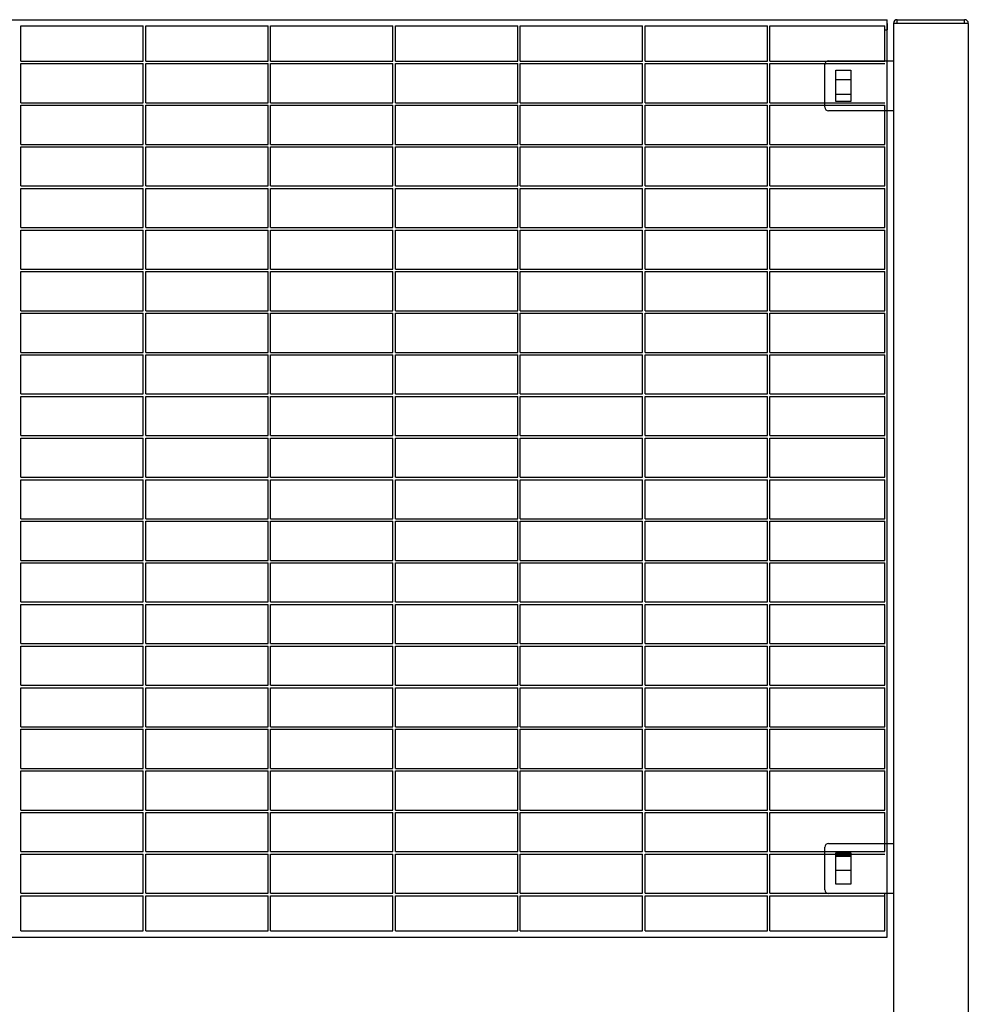
# Model space of a CAD drawing. Extents: x -20096 to 8087, y -21806 to 7392.
# Drawn here: x -3765 to -3005, y -20975 to -20186 of the extents above; entities that cross this region are included whole.
import ezdxf

# ---------------------------------------------------------------- set-up
doc = ezdxf.new("R2010")
doc.units = 0
doc.header["$LTSCALE"] = 3
doc.header["$MEASUREMENT"] = 0
doc.layers.add('VELOPA-Dun', color=6, linetype='CONTINUOUS')
doc.layers.add('VELOPA-FIG25', color=4, linetype='CONTINUOUS')

msp = doc.modelspace()

# ---------------------------------------------------------------- linework, layer by layer
at = {"layer": 'VELOPA-Dun'}
for p, q in [((-3764.15, -20219.57), (-3764.15, -20191.37)), ((-3666.15, -20219.57), (-3666.15, -20191.37)), ((-3664.15, -20219.57), (-3664.15, -20191.37)), ((-3566.15, -20219.57), (-3566.15, -20191.37)), ((-3564.15, -20219.57), (-3564.15, -20191.37)), ((-3466.15, -20219.57), (-3466.15, -20191.37)), ((-3464.15, -20219.57), (-3464.15, -20191.37)), ((-3366.15, -20219.57), (-3366.15, -20191.37)), ((-3364.15, -20219.57), (-3364.15, -20191.37)), ((-3266.15, -20219.57), (-3266.15, -20191.37)), ((-3264.15, -20219.57), (-3264.15, -20191.37)), ((-3166.15, -20219.57), (-3166.15, -20191.37)), ((-3164.15, -20219.57), (-3164.15, -20191.37)), ((-3072.15, -20219.57), (-3072.15, -20191.37)), ((-3070.15, -20921.37), (-3070.15, -20186.37)), ((-3764.15, -20219.57), (-3666.15, -20219.57)), ((-3764.15, -20221.57), (-3666.15, -20221.57)), ((-3764.15, -20252.9), (-3764.15, -20221.57)), ((-3666.15, -20252.9), (-3666.15, -20221.57)), ((-3664.15, -20219.57), (-3566.15, -20219.57)), ((-3664.15, -20221.57), (-3566.15, -20221.57)), ((-3664.15, -20252.9), (-3664.15, -20221.57)), ((-3566.15, -20252.9), (-3566.15, -20221.57)), ((-3564.15, -20219.57), (-3466.15, -20219.57)), ((-3564.15, -20221.57), (-3466.15, -20221.57)), ((-3564.15, -20252.9), (-3564.15, -20221.57)), ((-3466.15, -20252.9), (-3466.15, -20221.57)), ((-3464.15, -20219.57), (-3366.15, -20219.57)), ((-3464.15, -20221.57), (-3366.15, -20221.57)), ((-3464.15, -20252.9), (-3464.15, -20221.57)), ((-3366.15, -20252.9), (-3366.15, -20221.57)), ((-3364.15, -20219.57), (-3266.15, -20219.57)), ((-3364.15, -20221.57), (-3266.15, -20221.57)), ((-3364.15, -20252.9), (-3364.15, -20221.57)), ((-3266.15, -20252.9), (-3266.15, -20221.57)), ((-3264.15, -20219.57), (-3166.15, -20219.57)), ((-3264.15, -20221.57), (-3166.15, -20221.57)), ((-3264.15, -20252.9), (-3264.15, -20221.57)), ((-3166.15, -20252.9), (-3166.15, -20221.57)), ((-3164.15, -20219.57), (-3072.15, -20219.57)), ((-3164.15, -20221.57), (-3072.15, -20221.57)), ((-3164.15, -20252.9), (-3164.15, -20221.57)), ((-3764.15, -20252.9), (-3666.15, -20252.9)), ((-3764.15, -20254.9), (-3666.15, -20254.9)), ((-3764.15, -20286.23), (-3764.15, -20254.9)), ((-3666.15, -20286.23), (-3666.15, -20254.9)), ((-3664.15, -20252.9), (-3566.15, -20252.9)), ((-3664.15, -20254.9), (-3566.15, -20254.9)), ((-3664.15, -20286.23), (-3664.15, -20254.9)), ((-3566.15, -20286.23), (-3566.15, -20254.9)), ((-3564.15, -20252.9), (-3466.15, -20252.9)), ((-3564.15, -20254.9), (-3466.15, -20254.9)), ((-3564.15, -20286.23), (-3564.15, -20254.9)), ((-3466.15, -20286.23), (-3466.15, -20254.9)), ((-3464.15, -20252.9), (-3366.15, -20252.9)), ((-3464.15, -20254.9), (-3366.15, -20254.9)), ((-3464.15, -20286.23), (-3464.15, -20254.9)), ((-3366.15, -20286.23), (-3366.15, -20254.9)), ((-3364.15, -20252.9), (-3266.15, -20252.9)), ((-3364.15, -20254.9), (-3266.15, -20254.9)), ((-3364.15, -20286.23), (-3364.15, -20254.9)), ((-3266.15, -20286.23), (-3266.15, -20254.9)), ((-3264.15, -20252.9), (-3166.15, -20252.9)), ((-3264.15, -20254.9), (-3166.15, -20254.9)), ((-3264.15, -20286.23), (-3264.15, -20254.9)), ((-3166.15, -20286.23), (-3166.15, -20254.9)), ((-3164.15, -20252.9), (-3072.15, -20252.9)), ((-3164.15, -20254.9), (-3072.15, -20254.9)), ((-3164.15, -20286.23), (-3164.15, -20254.9)), ((-3072.15, -20286.23), (-3072.15, -20254.9)), ((-3764.15, -20286.23), (-3666.15, -20286.23)), ((-3664.15, -20286.23), (-3566.15, -20286.23)), ((-3564.15, -20286.23), (-3466.15, -20286.23)), ((-3464.15, -20286.23), (-3366.15, -20286.23)), ((-3364.15, -20286.23), (-3266.15, -20286.23)), ((-3264.15, -20286.23), (-3166.15, -20286.23)), ((-3164.15, -20286.23), (-3072.15, -20286.23)), ((-3764.15, -20288.23), (-3666.15, -20288.23)), ((-3764.15, -20319.56), (-3764.15, -20288.23)), ((-3666.15, -20319.56), (-3666.15, -20288.23)), ((-3664.15, -20288.23), (-3566.15, -20288.23)), ((-3664.15, -20319.56), (-3664.15, -20288.23)), ((-3566.15, -20319.56), (-3566.15, -20288.23)), ((-3564.15, -20288.23), (-3466.15, -20288.23)), ((-3564.15, -20319.56), (-3564.15, -20288.23)), ((-3466.15, -20319.56), (-3466.15, -20288.23)), ((-3464.15, -20288.23), (-3366.15, -20288.23)), ((-3464.15, -20319.56), (-3464.15, -20288.23)), ((-3366.15, -20319.56), (-3366.15, -20288.23)), ((-3364.15, -20288.23), (-3266.15, -20288.23)), ((-3364.15, -20319.56), (-3364.15, -20288.23)), ((-3266.15, -20319.56), (-3266.15, -20288.23)), ((-3264.15, -20288.23), (-3166.15, -20288.23)), ((-3264.15, -20319.56), (-3264.15, -20288.23)), ((-3166.15, -20319.56), (-3166.15, -20288.23)), ((-3164.15, -20288.23), (-3072.15, -20288.23)), ((-3164.15, -20319.56), (-3164.15, -20288.23)), ((-3072.15, -20319.56), (-3072.15, -20288.23)), ((-3764.15, -20319.56), (-3666.15, -20319.56)), ((-3764.15, -20321.56), (-3666.15, -20321.56)), ((-3764.15, -20352.89), (-3764.15, -20321.56)), ((-3666.15, -20352.89), (-3666.15, -20321.56)), ((-3664.15, -20319.56), (-3566.15, -20319.56)), ((-3664.15, -20321.56), (-3566.15, -20321.56)), ((-3664.15, -20352.89), (-3664.15, -20321.56)), ((-3566.15, -20352.89), (-3566.15, -20321.56)), ((-3564.15, -20319.56), (-3466.15, -20319.56)), ((-3564.15, -20321.56), (-3466.15, -20321.56)), ((-3564.15, -20352.89), (-3564.15, -20321.56)), ((-3466.15, -20352.89), (-3466.15, -20321.56)), ((-3464.15, -20319.56), (-3366.15, -20319.56)), ((-3464.15, -20321.56), (-3366.15, -20321.56)), ((-3464.15, -20352.89), (-3464.15, -20321.56)), ((-3366.15, -20352.89), (-3366.15, -20321.56)), ((-3364.15, -20319.56), (-3266.15, -20319.56)), ((-3364.15, -20321.56), (-3266.15, -20321.56)), ((-3364.15, -20352.89), (-3364.15, -20321.56)), ((-3266.15, -20352.89), (-3266.15, -20321.56)), ((-3264.15, -20319.56), (-3166.15, -20319.56)), ((-3264.15, -20321.56), (-3166.15, -20321.56)), ((-3264.15, -20352.89), (-3264.15, -20321.56)), ((-3166.15, -20352.89), (-3166.15, -20321.56)), ((-3164.15, -20319.56), (-3072.15, -20319.56)), ((-3164.15, -20321.56), (-3072.15, -20321.56)), ((-3164.15, -20352.89), (-3164.15, -20321.56)), ((-3072.15, -20352.89), (-3072.15, -20321.56)), ((-3764.15, -20352.89), (-3666.15, -20352.89)), ((-3764.15, -20354.89), (-3666.15, -20354.89)), ((-3764.15, -20386.22), (-3764.15, -20354.89)), ((-3666.15, -20386.22), (-3666.15, -20354.89)), ((-3664.15, -20352.89), (-3566.15, -20352.89)), ((-3664.15, -20354.89), (-3566.15, -20354.89)), ((-3664.15, -20386.22), (-3664.15, -20354.89)), ((-3566.15, -20386.22), (-3566.15, -20354.89)), ((-3564.15, -20352.89), (-3466.15, -20352.89)), ((-3564.15, -20354.89), (-3466.15, -20354.89)), ((-3564.15, -20386.22), (-3564.15, -20354.89)), ((-3466.15, -20386.22), (-3466.15, -20354.89)), ((-3464.15, -20352.89), (-3366.15, -20352.89)), ((-3464.15, -20354.89), (-3366.15, -20354.89)), ((-3464.15, -20386.22), (-3464.15, -20354.89)), ((-3366.15, -20386.22), (-3366.15, -20354.89)), ((-3364.15, -20352.89), (-3266.15, -20352.89)), ((-3364.15, -20354.89), (-3266.15, -20354.89)), ((-3364.15, -20386.22), (-3364.15, -20354.89)), ((-3266.15, -20386.22), (-3266.15, -20354.89)), ((-3264.15, -20352.89), (-3166.15, -20352.89)), ((-3264.15, -20354.89), (-3166.15, -20354.89)), ((-3264.15, -20386.22), (-3264.15, -20354.89)), ((-3166.15, -20386.22), (-3166.15, -20354.89)), ((-3164.15, -20352.89), (-3072.15, -20352.89)), ((-3164.15, -20354.89), (-3072.15, -20354.89)), ((-3164.15, -20386.22), (-3164.15, -20354.89)), ((-3072.15, -20386.22), (-3072.15, -20354.89)), ((-3764.15, -20386.22), (-3666.15, -20386.22)), ((-3764.15, -20388.22), (-3666.15, -20388.22)), ((-3764.15, -20419.55), (-3764.15, -20388.22)), ((-3666.15, -20419.55), (-3666.15, -20388.22)), ((-3664.15, -20386.22), (-3566.15, -20386.22)), ((-3664.15, -20388.22), (-3566.15, -20388.22)), ((-3664.15, -20419.55), (-3664.15, -20388.22)), ((-3566.15, -20419.55), (-3566.15, -20388.22)), ((-3564.15, -20386.22), (-3466.15, -20386.22)), ((-3564.15, -20388.22), (-3466.15, -20388.22)), ((-3564.15, -20419.55), (-3564.15, -20388.22)), ((-3466.15, -20419.55), (-3466.15, -20388.22)), ((-3464.15, -20386.22), (-3366.15, -20386.22)), ((-3464.15, -20388.22), (-3366.15, -20388.22)), ((-3464.15, -20419.55), (-3464.15, -20388.22)), ((-3366.15, -20419.55), (-3366.15, -20388.22)), ((-3364.15, -20386.22), (-3266.15, -20386.22)), ((-3364.15, -20388.22), (-3266.15, -20388.22)), ((-3364.15, -20419.55), (-3364.15, -20388.22)), ((-3266.15, -20419.55), (-3266.15, -20388.22)), ((-3264.15, -20386.22), (-3166.15, -20386.22)), ((-3264.15, -20388.22), (-3166.15, -20388.22)), ((-3264.15, -20419.55), (-3264.15, -20388.22)), ((-3166.15, -20419.55), (-3166.15, -20388.22)), ((-3164.15, -20386.22), (-3072.15, -20386.22)), ((-3164.15, -20388.22), (-3072.15, -20388.22)), ((-3164.15, -20419.55), (-3164.15, -20388.22)), ((-3072.15, -20419.55), (-3072.15, -20388.22)), ((-3764.15, -20419.55), (-3666.15, -20419.55)), ((-3764.15, -20421.55), (-3666.15, -20421.55)), ((-3764.15, -20452.88), (-3764.15, -20421.55)), ((-3666.15, -20452.88), (-3666.15, -20421.55)), ((-3664.15, -20419.55), (-3566.15, -20419.55)), ((-3664.15, -20421.55), (-3566.15, -20421.55)), ((-3664.15, -20452.88), (-3664.15, -20421.55)), ((-3566.15, -20452.88), (-3566.15, -20421.55)), ((-3564.15, -20419.55), (-3466.15, -20419.55)), ((-3564.15, -20421.55), (-3466.15, -20421.55)), ((-3564.15, -20452.88), (-3564.15, -20421.55)), ((-3466.15, -20452.88), (-3466.15, -20421.55)), ((-3464.15, -20419.55), (-3366.15, -20419.55)), ((-3464.15, -20421.55), (-3366.15, -20421.55)), ((-3464.15, -20452.88), (-3464.15, -20421.55)), ((-3366.15, -20452.88), (-3366.15, -20421.55)), ((-3364.15, -20419.55), (-3266.15, -20419.55)), ((-3364.15, -20421.55), (-3266.15, -20421.55)), ((-3364.15, -20452.88), (-3364.15, -20421.55)), ((-3266.15, -20452.88), (-3266.15, -20421.55)), ((-3264.15, -20419.55), (-3166.15, -20419.55)), ((-3264.15, -20421.55), (-3166.15, -20421.55)), ((-3264.15, -20452.88), (-3264.15, -20421.55)), ((-3166.15, -20452.88), (-3166.15, -20421.55)), ((-3164.15, -20419.55), (-3072.15, -20419.55)), ((-3164.15, -20421.55), (-3072.15, -20421.55)), ((-3164.15, -20452.88), (-3164.15, -20421.55)), ((-3072.15, -20452.88), (-3072.15, -20421.55)), ((-3764.15, -20452.88), (-3666.15, -20452.88)), ((-3664.15, -20452.88), (-3566.15, -20452.88)), ((-3564.15, -20452.88), (-3466.15, -20452.88)), ((-3464.15, -20452.88), (-3366.15, -20452.88)), ((-3364.15, -20452.88), (-3266.15, -20452.88)), ((-3264.15, -20452.88), (-3166.15, -20452.88)), ((-3164.15, -20452.88), (-3072.15, -20452.88)), ((-3764.15, -20454.88), (-3666.15, -20454.88)), ((-3764.15, -20486.21), (-3764.15, -20454.88)), ((-3666.15, -20486.21), (-3666.15, -20454.88)), ((-3664.15, -20454.88), (-3566.15, -20454.88)), ((-3664.15, -20486.21), (-3664.15, -20454.88)), ((-3566.15, -20486.21), (-3566.15, -20454.88)), ((-3564.15, -20454.88), (-3466.15, -20454.88)), ((-3564.15, -20486.21), (-3564.15, -20454.88)), ((-3466.15, -20486.21), (-3466.15, -20454.88)), ((-3464.15, -20454.88), (-3366.15, -20454.88)), ((-3464.15, -20486.21), (-3464.15, -20454.88)), ((-3366.15, -20486.21), (-3366.15, -20454.88)), ((-3364.15, -20454.88), (-3266.15, -20454.88)), ((-3364.15, -20486.21), (-3364.15, -20454.88)), ((-3266.15, -20486.21), (-3266.15, -20454.88)), ((-3264.15, -20454.88), (-3166.15, -20454.88)), ((-3264.15, -20486.21), (-3264.15, -20454.88)), ((-3166.15, -20486.21), (-3166.15, -20454.88)), ((-3164.15, -20454.88), (-3072.15, -20454.88)), ((-3164.15, -20486.21), (-3164.15, -20454.88)), ((-3072.15, -20486.21), (-3072.15, -20454.88)), ((-3764.15, -20486.21), (-3666.15, -20486.21)), ((-3764.15, -20488.21), (-3666.15, -20488.21)), ((-3764.15, -20519.54), (-3764.15, -20488.21)), ((-3666.15, -20519.54), (-3666.15, -20488.21)), ((-3664.15, -20486.21), (-3566.15, -20486.21)), ((-3664.15, -20488.21), (-3566.15, -20488.21)), ((-3664.15, -20519.54), (-3664.15, -20488.21)), ((-3566.15, -20519.54), (-3566.15, -20488.21)), ((-3564.15, -20486.21), (-3466.15, -20486.21)), ((-3564.15, -20488.21), (-3466.15, -20488.21)), ((-3564.15, -20519.54), (-3564.15, -20488.21)), ((-3466.15, -20519.54), (-3466.15, -20488.21)), ((-3464.15, -20486.21), (-3366.15, -20486.21)), ((-3464.15, -20488.21), (-3366.15, -20488.21)), ((-3464.15, -20519.54), (-3464.15, -20488.21)), ((-3366.15, -20519.54), (-3366.15, -20488.21)), ((-3364.15, -20486.21), (-3266.15, -20486.21)), ((-3364.15, -20488.21), (-3266.15, -20488.21)), ((-3364.15, -20519.54), (-3364.15, -20488.21)), ((-3266.15, -20519.54), (-3266.15, -20488.21)), ((-3264.15, -20486.21), (-3166.15, -20486.21)), ((-3264.15, -20488.21), (-3166.15, -20488.21)), ((-3264.15, -20519.54), (-3264.15, -20488.21)), ((-3166.15, -20519.54), (-3166.15, -20488.21)), ((-3164.15, -20486.21), (-3072.15, -20486.21)), ((-3164.15, -20488.21), (-3072.15, -20488.21)), ((-3164.15, -20519.54), (-3164.15, -20488.21)), ((-3072.15, -20519.54), (-3072.15, -20488.21)), ((-3764.15, -20519.54), (-3666.15, -20519.54)), ((-3764.15, -20521.54), (-3666.15, -20521.54)), ((-3764.15, -20552.87), (-3764.15, -20521.54)), ((-3666.15, -20552.87), (-3666.15, -20521.54)), ((-3664.15, -20519.54), (-3566.15, -20519.54)), ((-3664.15, -20521.54), (-3566.15, -20521.54)), ((-3664.15, -20552.87), (-3664.15, -20521.54)), ((-3566.15, -20552.87), (-3566.15, -20521.54)), ((-3564.15, -20519.54), (-3466.15, -20519.54)), ((-3564.15, -20521.54), (-3466.15, -20521.54)), ((-3564.15, -20552.87), (-3564.15, -20521.54)), ((-3466.15, -20552.87), (-3466.15, -20521.54)), ((-3464.15, -20519.54), (-3366.15, -20519.54)), ((-3464.15, -20521.54), (-3366.15, -20521.54)), ((-3464.15, -20552.87), (-3464.15, -20521.54)), ((-3366.15, -20552.87), (-3366.15, -20521.54)), ((-3364.15, -20519.54), (-3266.15, -20519.54)), ((-3364.15, -20521.54), (-3266.15, -20521.54)), ((-3364.15, -20552.87), (-3364.15, -20521.54)), ((-3266.15, -20552.87), (-3266.15, -20521.54)), ((-3264.15, -20519.54), (-3166.15, -20519.54)), ((-3264.15, -20521.54), (-3166.15, -20521.54)), ((-3264.15, -20552.87), (-3264.15, -20521.54)), ((-3166.15, -20552.87), (-3166.15, -20521.54)), ((-3164.15, -20519.54), (-3072.15, -20519.54)), ((-3164.15, -20521.54), (-3072.15, -20521.54)), ((-3164.15, -20552.87), (-3164.15, -20521.54)), ((-3072.15, -20552.87), (-3072.15, -20521.54)), ((-3764.15, -20552.87), (-3666.15, -20552.87)), ((-3764.15, -20554.87), (-3666.15, -20554.87)), ((-3764.15, -20586.2), (-3764.15, -20554.87)), ((-3666.15, -20586.2), (-3666.15, -20554.87)), ((-3664.15, -20552.87), (-3566.15, -20552.87)), ((-3664.15, -20554.87), (-3566.15, -20554.87)), ((-3664.15, -20586.2), (-3664.15, -20554.87)), ((-3566.15, -20586.2), (-3566.15, -20554.87)), ((-3564.15, -20552.87), (-3466.15, -20552.87)), ((-3564.15, -20554.87), (-3466.15, -20554.87)), ((-3564.15, -20586.2), (-3564.15, -20554.87)), ((-3466.15, -20586.2), (-3466.15, -20554.87)), ((-3464.15, -20552.87), (-3366.15, -20552.87)), ((-3464.15, -20554.87), (-3366.15, -20554.87)), ((-3464.15, -20586.2), (-3464.15, -20554.87)), ((-3366.15, -20586.2), (-3366.15, -20554.87)), ((-3364.15, -20552.87), (-3266.15, -20552.87)), ((-3364.15, -20554.87), (-3266.15, -20554.87)), ((-3364.15, -20586.2), (-3364.15, -20554.87)), ((-3266.15, -20586.2), (-3266.15, -20554.87)), ((-3264.15, -20552.87), (-3166.15, -20552.87)), ((-3264.15, -20554.87), (-3166.15, -20554.87)), ((-3264.15, -20586.2), (-3264.15, -20554.87)), ((-3166.15, -20586.2), (-3166.15, -20554.87)), ((-3164.15, -20552.87), (-3072.15, -20552.87)), ((-3164.15, -20554.87), (-3072.15, -20554.87)), ((-3164.15, -20586.2), (-3164.15, -20554.87)), ((-3072.15, -20586.2), (-3072.15, -20554.87)), ((-3764.15, -20586.2), (-3666.15, -20586.2)), ((-3664.15, -20586.2), (-3566.15, -20586.2)), ((-3564.15, -20586.2), (-3466.15, -20586.2)), ((-3464.15, -20586.2), (-3366.15, -20586.2)), ((-3364.15, -20586.2), (-3266.15, -20586.2)), ((-3264.15, -20586.2), (-3166.15, -20586.2)), ((-3164.15, -20586.2), (-3072.15, -20586.2)), ((-3764.15, -20588.2), (-3666.15, -20588.2)), ((-3764.15, -20619.53), (-3764.15, -20588.2)), ((-3666.15, -20619.53), (-3666.15, -20588.2)), ((-3664.15, -20588.2), (-3566.15, -20588.2)), ((-3664.15, -20619.53), (-3664.15, -20588.2)), ((-3566.15, -20619.53), (-3566.15, -20588.2)), ((-3564.15, -20588.2), (-3466.15, -20588.2)), ((-3564.15, -20619.53), (-3564.15, -20588.2)), ((-3466.15, -20619.53), (-3466.15, -20588.2)), ((-3464.15, -20588.2), (-3366.15, -20588.2)), ((-3464.15, -20619.53), (-3464.15, -20588.2)), ((-3366.15, -20619.53), (-3366.15, -20588.2)), ((-3364.15, -20588.2), (-3266.15, -20588.2)), ((-3364.15, -20619.53), (-3364.15, -20588.2)), ((-3266.15, -20619.53), (-3266.15, -20588.2)), ((-3264.15, -20588.2), (-3166.15, -20588.2)), ((-3264.15, -20619.53), (-3264.15, -20588.2)), ((-3166.15, -20619.53), (-3166.15, -20588.2)), ((-3164.15, -20588.2), (-3072.15, -20588.2)), ((-3164.15, -20619.53), (-3164.15, -20588.2)), ((-3072.15, -20619.53), (-3072.15, -20588.2)), ((-3764.15, -20619.53), (-3666.15, -20619.53)), ((-3764.15, -20621.53), (-3666.15, -20621.53)), ((-3764.15, -20652.86), (-3764.15, -20621.53)), ((-3666.15, -20652.86), (-3666.15, -20621.53)), ((-3664.15, -20619.53), (-3566.15, -20619.53)), ((-3664.15, -20621.53), (-3566.15, -20621.53)), ((-3664.15, -20652.86), (-3664.15, -20621.53)), ((-3566.15, -20652.86), (-3566.15, -20621.53)), ((-3564.15, -20619.53), (-3466.15, -20619.53)), ((-3564.15, -20621.53), (-3466.15, -20621.53)), ((-3564.15, -20652.86), (-3564.15, -20621.53)), ((-3466.15, -20652.86), (-3466.15, -20621.53)), ((-3464.15, -20619.53), (-3366.15, -20619.53)), ((-3464.15, -20621.53), (-3366.15, -20621.53)), ((-3464.15, -20652.86), (-3464.15, -20621.53)), ((-3366.15, -20652.86), (-3366.15, -20621.53)), ((-3364.15, -20619.53), (-3266.15, -20619.53)), ((-3364.15, -20621.53), (-3266.15, -20621.53)), ((-3364.15, -20652.86), (-3364.15, -20621.53)), ((-3266.15, -20652.86), (-3266.15, -20621.53)), ((-3264.15, -20619.53), (-3166.15, -20619.53)), ((-3264.15, -20621.53), (-3166.15, -20621.53)), ((-3264.15, -20652.86), (-3264.15, -20621.53)), ((-3166.15, -20652.86), (-3166.15, -20621.53)), ((-3164.15, -20619.53), (-3072.15, -20619.53)), ((-3164.15, -20621.53), (-3072.15, -20621.53)), ((-3164.15, -20652.86), (-3164.15, -20621.53)), ((-3072.15, -20652.86), (-3072.15, -20621.53)), ((-3764.15, -20652.86), (-3666.15, -20652.86)), ((-3764.15, -20654.86), (-3666.15, -20654.86)), ((-3764.15, -20686.19), (-3764.15, -20654.86)), ((-3666.15, -20686.19), (-3666.15, -20654.86)), ((-3664.15, -20652.86), (-3566.15, -20652.86)), ((-3664.15, -20654.86), (-3566.15, -20654.86)), ((-3664.15, -20686.19), (-3664.15, -20654.86)), ((-3566.15, -20686.19), (-3566.15, -20654.86)), ((-3564.15, -20652.86), (-3466.15, -20652.86)), ((-3564.15, -20654.86), (-3466.15, -20654.86)), ((-3564.15, -20686.19), (-3564.15, -20654.86)), ((-3466.15, -20686.19), (-3466.15, -20654.86)), ((-3464.15, -20652.86), (-3366.15, -20652.86)), ((-3464.15, -20654.86), (-3366.15, -20654.86)), ((-3464.15, -20686.19), (-3464.15, -20654.86)), ((-3366.15, -20686.19), (-3366.15, -20654.86)), ((-3364.15, -20652.86), (-3266.15, -20652.86)), ((-3364.15, -20654.86), (-3266.15, -20654.86)), ((-3364.15, -20686.19), (-3364.15, -20654.86)), ((-3266.15, -20686.19), (-3266.15, -20654.86)), ((-3264.15, -20652.86), (-3166.15, -20652.86)), ((-3264.15, -20654.86), (-3166.15, -20654.86)), ((-3264.15, -20686.19), (-3264.15, -20654.86)), ((-3166.15, -20686.19), (-3166.15, -20654.86)), ((-3164.15, -20652.86), (-3072.15, -20652.86)), ((-3164.15, -20654.86), (-3072.15, -20654.86)), ((-3164.15, -20686.19), (-3164.15, -20654.86)), ((-3072.15, -20686.19), (-3072.15, -20654.86)), ((-3764.15, -20686.19), (-3666.15, -20686.19)), ((-3764.15, -20688.19), (-3666.15, -20688.19)), ((-3764.15, -20719.52), (-3764.15, -20688.19)), ((-3666.15, -20719.52), (-3666.15, -20688.19)), ((-3664.15, -20686.19), (-3566.15, -20686.19)), ((-3664.15, -20688.19), (-3566.15, -20688.19)), ((-3664.15, -20719.52), (-3664.15, -20688.19)), ((-3566.15, -20719.52), (-3566.15, -20688.19)), ((-3564.15, -20686.19), (-3466.15, -20686.19)), ((-3564.15, -20688.19), (-3466.15, -20688.19)), ((-3564.15, -20719.52), (-3564.15, -20688.19)), ((-3466.15, -20719.52), (-3466.15, -20688.19)), ((-3464.15, -20686.19), (-3366.15, -20686.19)), ((-3464.15, -20688.19), (-3366.15, -20688.19)), ((-3464.15, -20719.52), (-3464.15, -20688.19)), ((-3366.15, -20719.52), (-3366.15, -20688.19)), ((-3364.15, -20686.19), (-3266.15, -20686.19)), ((-3364.15, -20688.19), (-3266.15, -20688.19)), ((-3364.15, -20719.52), (-3364.15, -20688.19)), ((-3266.15, -20719.52), (-3266.15, -20688.19)), ((-3264.15, -20686.19), (-3166.15, -20686.19)), ((-3264.15, -20688.19), (-3166.15, -20688.19)), ((-3264.15, -20719.52), (-3264.15, -20688.19)), ((-3166.15, -20719.52), (-3166.15, -20688.19)), ((-3164.15, -20686.19), (-3072.15, -20686.19)), ((-3164.15, -20688.19), (-3072.15, -20688.19)), ((-3164.15, -20719.52), (-3164.15, -20688.19)), ((-3072.15, -20719.52), (-3072.15, -20688.19)), ((-3764.15, -20719.52), (-3666.15, -20719.52)), ((-3764.15, -20721.52), (-3666.15, -20721.52)), ((-3764.15, -20752.85), (-3764.15, -20721.52)), ((-3666.15, -20752.85), (-3666.15, -20721.52)), ((-3664.15, -20719.52), (-3566.15, -20719.52)), ((-3664.15, -20721.52), (-3566.15, -20721.52)), ((-3664.15, -20752.85), (-3664.15, -20721.52)), ((-3566.15, -20752.85), (-3566.15, -20721.52)), ((-3564.15, -20719.52), (-3466.15, -20719.52)), ((-3564.15, -20721.52), (-3466.15, -20721.52)), ((-3564.15, -20752.85), (-3564.15, -20721.52)), ((-3466.15, -20752.85), (-3466.15, -20721.52)), ((-3464.15, -20719.52), (-3366.15, -20719.52)), ((-3464.15, -20721.52), (-3366.15, -20721.52)), ((-3464.15, -20752.85), (-3464.15, -20721.52)), ((-3366.15, -20752.85), (-3366.15, -20721.52)), ((-3364.15, -20719.52), (-3266.15, -20719.52)), ((-3364.15, -20721.52), (-3266.15, -20721.52)), ((-3364.15, -20752.85), (-3364.15, -20721.52)), ((-3266.15, -20752.85), (-3266.15, -20721.52)), ((-3264.15, -20719.52), (-3166.15, -20719.52)), ((-3264.15, -20721.52), (-3166.15, -20721.52)), ((-3264.15, -20752.85), (-3264.15, -20721.52)), ((-3166.15, -20752.85), (-3166.15, -20721.52)), ((-3164.15, -20719.52), (-3072.15, -20719.52)), ((-3164.15, -20721.52), (-3072.15, -20721.52)), ((-3164.15, -20752.85), (-3164.15, -20721.52)), ((-3072.15, -20752.85), (-3072.15, -20721.52)), ((-3764.15, -20752.85), (-3666.15, -20752.85)), ((-3664.15, -20752.85), (-3566.15, -20752.85)), ((-3564.15, -20752.85), (-3466.15, -20752.85)), ((-3464.15, -20752.85), (-3366.15, -20752.85)), ((-3364.15, -20752.85), (-3266.15, -20752.85)), ((-3264.15, -20752.85), (-3166.15, -20752.85)), ((-3164.15, -20752.85), (-3072.15, -20752.85)), ((-3764.15, -20754.85), (-3666.15, -20754.85)), ((-3764.15, -20786.18), (-3764.15, -20754.85)), ((-3666.15, -20786.18), (-3666.15, -20754.85)), ((-3664.15, -20754.85), (-3566.15, -20754.85)), ((-3664.15, -20786.18), (-3664.15, -20754.85)), ((-3566.15, -20786.18), (-3566.15, -20754.85)), ((-3564.15, -20754.85), (-3466.15, -20754.85)), ((-3564.15, -20786.18), (-3564.15, -20754.85)), ((-3466.15, -20786.18), (-3466.15, -20754.85)), ((-3464.15, -20754.85), (-3366.15, -20754.85)), ((-3464.15, -20786.18), (-3464.15, -20754.85)), ((-3366.15, -20786.18), (-3366.15, -20754.85)), ((-3364.15, -20754.85), (-3266.15, -20754.85)), ((-3364.15, -20786.18), (-3364.15, -20754.85)), ((-3266.15, -20786.18), (-3266.15, -20754.85)), ((-3264.15, -20754.85), (-3166.15, -20754.85)), ((-3264.15, -20786.18), (-3264.15, -20754.85)), ((-3166.15, -20786.18), (-3166.15, -20754.85)), ((-3164.15, -20754.85), (-3072.15, -20754.85)), ((-3164.15, -20786.18), (-3164.15, -20754.85)), ((-3072.15, -20786.18), (-3072.15, -20754.85)), ((-3764.15, -20786.18), (-3666.15, -20786.18)), ((-3764.15, -20788.18), (-3666.15, -20788.18)), ((-3764.15, -20819.51), (-3764.15, -20788.18)), ((-3666.15, -20819.51), (-3666.15, -20788.18)), ((-3664.15, -20786.18), (-3566.15, -20786.18)), ((-3664.15, -20788.18), (-3566.15, -20788.18)), ((-3664.15, -20819.51), (-3664.15, -20788.18)), ((-3566.15, -20819.51), (-3566.15, -20788.18)), ((-3564.15, -20786.18), (-3466.15, -20786.18)), ((-3564.15, -20788.18), (-3466.15, -20788.18)), ((-3564.15, -20819.51), (-3564.15, -20788.18)), ((-3466.15, -20819.51), (-3466.15, -20788.18)), ((-3464.15, -20786.18), (-3366.15, -20786.18)), ((-3464.15, -20788.18), (-3366.15, -20788.18)), ((-3464.15, -20819.51), (-3464.15, -20788.18)), ((-3366.15, -20819.51), (-3366.15, -20788.18)), ((-3364.15, -20786.18), (-3266.15, -20786.18)), ((-3364.15, -20788.18), (-3266.15, -20788.18)), ((-3364.15, -20819.51), (-3364.15, -20788.18)), ((-3266.15, -20819.51), (-3266.15, -20788.18)), ((-3264.15, -20786.18), (-3166.15, -20786.18)), ((-3264.15, -20788.18), (-3166.15, -20788.18)), ((-3264.15, -20819.51), (-3264.15, -20788.18)), ((-3166.15, -20819.51), (-3166.15, -20788.18)), ((-3164.15, -20786.18), (-3072.15, -20786.18)), ((-3164.15, -20788.18), (-3072.15, -20788.18)), ((-3164.15, -20819.51), (-3164.15, -20788.18)), ((-3072.15, -20819.51), (-3072.15, -20788.18)), ((-3764.15, -20819.51), (-3666.15, -20819.51)), ((-3764.15, -20821.51), (-3666.15, -20821.51)), ((-3764.15, -20852.84), (-3764.15, -20821.51)), ((-3666.15, -20852.84), (-3666.15, -20821.51)), ((-3664.15, -20819.51), (-3566.15, -20819.51)), ((-3664.15, -20821.51), (-3566.15, -20821.51)), ((-3664.15, -20852.84), (-3664.15, -20821.51)), ((-3566.15, -20852.84), (-3566.15, -20821.51)), ((-3564.15, -20819.51), (-3466.15, -20819.51)), ((-3564.15, -20821.51), (-3466.15, -20821.51)), ((-3564.15, -20852.84), (-3564.15, -20821.51)), ((-3466.15, -20852.84), (-3466.15, -20821.51)), ((-3464.15, -20819.51), (-3366.15, -20819.51)), ((-3464.15, -20821.51), (-3366.15, -20821.51)), ((-3464.15, -20852.84), (-3464.15, -20821.51)), ((-3366.15, -20852.84), (-3366.15, -20821.51)), ((-3364.15, -20819.51), (-3266.15, -20819.51)), ((-3364.15, -20821.51), (-3266.15, -20821.51)), ((-3364.15, -20852.84), (-3364.15, -20821.51)), ((-3266.15, -20852.84), (-3266.15, -20821.51)), ((-3264.15, -20819.51), (-3166.15, -20819.51)), ((-3264.15, -20821.51), (-3166.15, -20821.51)), ((-3264.15, -20852.84), (-3264.15, -20821.51)), ((-3166.15, -20852.84), (-3166.15, -20821.51)), ((-3164.15, -20819.51), (-3072.15, -20819.51)), ((-3164.15, -20821.51), (-3072.15, -20821.51)), ((-3164.15, -20852.84), (-3164.15, -20821.51)), ((-3072.15, -20852.84), (-3072.15, -20821.51)), ((-3764.15, -20852.84), (-3666.15, -20852.84)), ((-3764.15, -20854.84), (-3666.15, -20854.84)), ((-3764.15, -20886.17), (-3764.15, -20854.84)), ((-3666.15, -20886.17), (-3666.15, -20854.84)), ((-3664.15, -20852.84), (-3566.15, -20852.84)), ((-3664.15, -20854.84), (-3566.15, -20854.84)), ((-3664.15, -20886.17), (-3664.15, -20854.84)), ((-3566.15, -20886.17), (-3566.15, -20854.84)), ((-3564.15, -20852.84), (-3466.15, -20852.84)), ((-3564.15, -20854.84), (-3466.15, -20854.84)), ((-3564.15, -20886.17), (-3564.15, -20854.84)), ((-3466.15, -20886.17), (-3466.15, -20854.84)), ((-3464.15, -20852.84), (-3366.15, -20852.84)), ((-3464.15, -20854.84), (-3366.15, -20854.84)), ((-3464.15, -20886.17), (-3464.15, -20854.84)), ((-3366.15, -20886.17), (-3366.15, -20854.84)), ((-3364.15, -20852.84), (-3266.15, -20852.84)), ((-3364.15, -20854.84), (-3266.15, -20854.84)), ((-3364.15, -20886.17), (-3364.15, -20854.84)), ((-3266.15, -20886.17), (-3266.15, -20854.84)), ((-3264.15, -20852.84), (-3166.15, -20852.84)), ((-3264.15, -20854.84), (-3166.15, -20854.84)), ((-3264.15, -20886.17), (-3264.15, -20854.84)), ((-3166.15, -20886.17), (-3166.15, -20854.84)), ((-3164.15, -20852.84), (-3072.15, -20852.84)), ((-3164.15, -20854.84), (-3072.15, -20854.84)), ((-3164.15, -20886.17), (-3164.15, -20854.84)), ((-3764.15, -20886.17), (-3666.15, -20886.17)), ((-3664.15, -20886.17), (-3566.15, -20886.17)), ((-3564.15, -20886.17), (-3466.15, -20886.17)), ((-3464.15, -20886.17), (-3366.15, -20886.17)), ((-3364.15, -20886.17), (-3266.15, -20886.17)), ((-3264.15, -20886.17), (-3166.15, -20886.17)), ((-3164.15, -20886.17), (-3072.15, -20886.17)), ((-3764.15, -20888.17), (-3666.15, -20888.17)), ((-3764.15, -20916.37), (-3764.15, -20888.17)), ((-3666.15, -20916.37), (-3666.15, -20888.17)), ((-3664.15, -20888.17), (-3566.15, -20888.17)), ((-3664.15, -20916.37), (-3664.15, -20888.17)), ((-3566.15, -20916.37), (-3566.15, -20888.17)), ((-3564.15, -20888.17), (-3466.15, -20888.17)), ((-3564.15, -20916.37), (-3564.15, -20888.17)), ((-3466.15, -20916.37), (-3466.15, -20888.17)), ((-3464.15, -20888.17), (-3366.15, -20888.17)), ((-3464.15, -20916.37), (-3464.15, -20888.17)), ((-3366.15, -20916.37), (-3366.15, -20888.17)), ((-3364.15, -20888.17), (-3266.15, -20888.17)), ((-3364.15, -20916.37), (-3364.15, -20888.17)), ((-3266.15, -20916.37), (-3266.15, -20888.17)), ((-3264.15, -20888.17), (-3166.15, -20888.17)), ((-3264.15, -20916.37), (-3264.15, -20888.17)), ((-3166.15, -20916.37), (-3166.15, -20888.17)), ((-3164.15, -20888.17), (-3072.15, -20888.17)), ((-3164.15, -20916.37), (-3164.15, -20888.17)), ((-3072.15, -20916.37), (-3072.15, -20888.17))]:
    msp.add_line(p, q, dxfattribs=at)
at = {"layer": 'VELOPA-FIG25'}
for p, q in [((-4560.15, -20186.37), (-3070.15, -20186.37)), ((-3764.15, -20191.37), (-3666.15, -20191.37)), ((-3664.15, -20191.37), (-3566.15, -20191.37)), ((-3564.15, -20191.37), (-3466.15, -20191.37)), ((-3464.15, -20191.37), (-3366.15, -20191.37)), ((-3364.15, -20191.37), (-3266.15, -20191.37)), ((-3264.15, -20191.37), (-3166.15, -20191.37)), ((-3164.15, -20191.37), (-3072.15, -20191.37)), ((-3070.15, -20189.37), (-3070.15, -20194.37)), ((-3065.15, -20189.37), (-3065.15, -21801.37)), ((-3062.15, -20189.37), (-3065.15, -20189.37)), ((-3062.15, -20189.37), (-3062.15, -20186.37)), ((-3062.15, -20186.37), (-3008.15, -20186.37)), ((-3008.15, -20189.37), (-3062.15, -20189.37)), ((-3008.15, -20189.37), (-3008.15, -20186.37)), ((-3005.15, -20189.37), (-3008.15, -20189.37)), ((-3005.15, -20189.37), (-3005.15, -21801.37)), ((-3072.15, -20194.37), (-3070.15, -20194.37)), ((-3120.15, -20256.37), (-3120.15, -20222.37)), ((-3117.15, -20219.37), (-3065.15, -20219.37)), ((-3111.15, -20251.87), (-3111.15, -20226.87)), ((-3111.15, -20226.87), (-3099.15, -20226.87)), ((-3099.15, -20226.87), (-3099.15, -20251.87)), ((-3099.15, -20234.48), (-3111.15, -20234.48)), ((-3111.15, -20245.98), (-3099.15, -20245.98)), ((-3099.15, -20251.87), (-3111.15, -20251.87)), ((-3065.15, -20259.37), (-3117.15, -20259.37)), ((-3117.15, -20846.37), (-3065.15, -20846.37)), ((-3120.15, -20883.37), (-3120.15, -20849.37)), ((-3111.15, -20878.87), (-3111.15, -20853.87)), ((-3111.15, -20853.87), (-3099.15, -20853.87)), ((-3099.15, -20855.84), (-3111.15, -20855.84)), ((-3099.15, -20853.87), (-3099.15, -20878.87)), ((-3099.15, -20856.84), (-3111.15, -20856.84)), ((-3111.15, -20867.75), (-3099.15, -20867.75)), ((-3099.15, -20878.87), (-3111.15, -20878.87)), ((-3065.15, -20886.37), (-3117.15, -20886.37)), ((-3072.15, -20890.17), (-3072.15, -20886.37)), ((-3764.15, -20916.37), (-3666.15, -20916.37)), ((-3664.15, -20916.37), (-3566.15, -20916.37)), ((-3564.15, -20916.37), (-3466.15, -20916.37)), ((-3464.15, -20916.37), (-3366.15, -20916.37)), ((-3364.15, -20916.37), (-3266.15, -20916.37)), ((-3264.15, -20916.37), (-3166.15, -20916.37)), ((-3164.15, -20916.37), (-3072.15, -20916.37)), ((-4560.15, -20921.37), (-3070.15, -20921.37))]:
    msp.add_line(p, q, dxfattribs=at)
for centre, start, end in [((-3062.15, -20189.37), 90, 180), ((-3008.15, -20189.37), 0, 90), ((-3117.15, -20222.37), 90, 180), ((-3117.15, -20256.37), 180, 270), ((-3117.15, -20849.37), 90, 180), ((-3117.15, -20883.37), 180, 270)]:
    msp.add_arc(centre, 3, start, end, dxfattribs=at)

doc.saveas('drawing.dxf')
